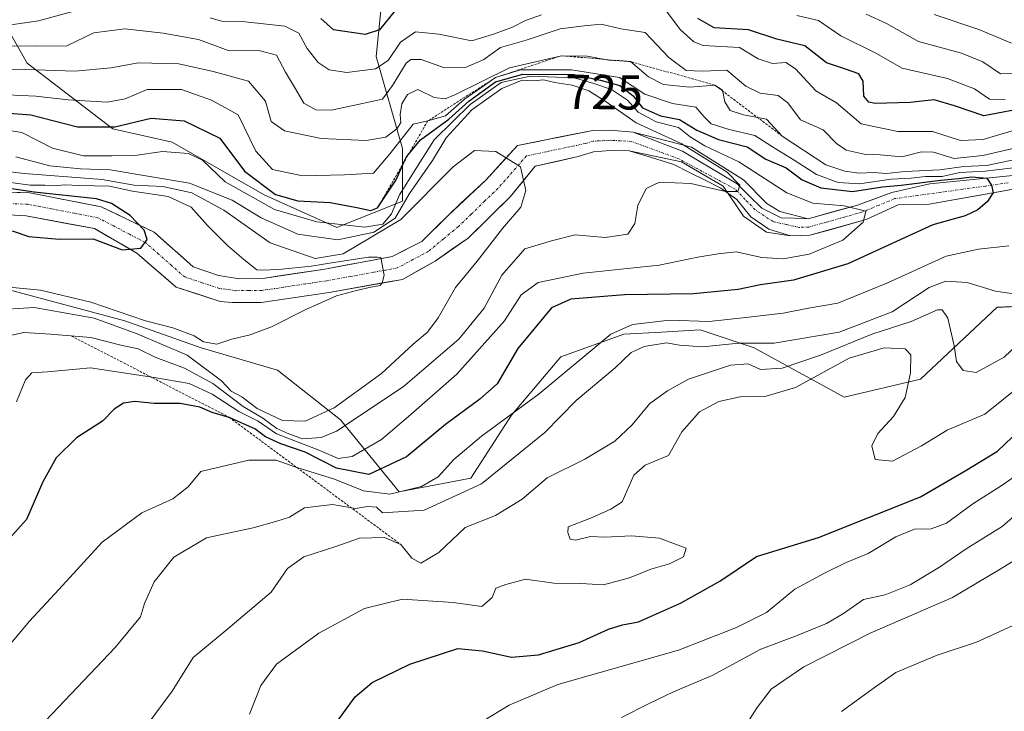
# Model space of a CAD drawing. Units: metres. Extents: x 655205 to 658670, y 4730176 to 4732566.
# Drawn here: x 656958 to 657159, y 4730702 to 4730844 of the extents above; entities that cross this region are included whole.
import ezdxf
from ezdxf.enums import TextEntityAlignment as Align

# ---------------------------------------------------------------- set-up
doc = ezdxf.new("R2010")
doc.units = ezdxf.units.M
doc.header["$MEASUREMENT"] = 0
doc.linetypes.add('TRAZO_Y_PUNTO', pattern=[1, 0.5, -0.25, 0, -0.25])
doc.linetypes.add('TRAZOS', pattern=[0.75, 0.5, -0.25])
for name, color, linetype, lineweight in [('Arbolado forestal CxS', 92, 'Continuous', 0), ('Corriente natural Cxs', 5, 'Continuous', 13), ('Corriente natural eje', 5, 'TRAZO_Y_PUNTO', 0), ('Corriente natural superficial', 5, 'Continuous', 13), ('Curva de nivel maestra', 36, 'Continuous', 30), ('Curva de nivel normal', 36, 'Continuous', 0), ('Escarpado lineal', 39, 'TRAZOS', 0), ('Matorral CxS', 135, 'Continuous', 0), ('Roquedo CxS', 135, 'Continuous', 0), ('Rótulo de curva de nivel directora', 19, 'Continuous', 0), ('Suelo desnudo CxS', 43, 'Continuous', 0)]:
    doc.layers.add(name, color=color, linetype=linetype, lineweight=lineweight)
doc.styles.add('Arial', font='txt', dxfattribs={"height": 0.2})

# ---------------------------------------------------------------- blocks, each defined once
blk = doc.blocks.new('*U153')
at = {"layer": 'Matorral CxS', "color": 135, "linetype": 'Continuous', "lineweight": 0}
blk.add_polyline3d([(657166.8685, 4730852.2065, 775.0384), (657154.7345, 4730862.9965, 785.3489), (657141.2537, 4730876.4845, 789.8525), (657122.3799, 4730888.6235, 799.0364), (657108.8991, 4730904.8083, 808.0197), (657091.3729, 4730902.1107, 799.0681), (657079.2395, 4730887.2747, 783.0962), (657071.1503, 4730875.1361, 772.1227), (657059.0169, 4730864.3465, 761.2156), (657042.8387, 4730857.6025, 756.7845), (657032.0535, 4730849.5109, 750.3986), (657030.7053, 4730836.0229, 742.0831), (657036.0971, 4730817.1401, 720.7884), (657036.0967, 4730806.3503, 710.4659), (657022.6155, 4730800.9555, 713.4157), (657007.7867, 4730807.6995, 720.4758), (656988.9127, 4730818.4895, 719.2343), (656976.7787, 4730821.1877, 721.7442), (656959.2537, 4730834.6745, 733.2084), (656953.8609, 4730844.1165, 743.1706)], dxfattribs=at)
blk = doc.blocks.new('*U155')
at = {"layer": 'Roquedo CxS', "color": 135, "linetype": 'Continuous', "lineweight": 0}
for points in [[(656953.8609, 4730844.1165, 743.1706), (656959.2537, 4730834.6745, 733.2084), (656976.7787, 4730821.1877, 721.7442), (656988.9127, 4730818.4895, 719.2343), (657007.7867, 4730807.6995, 720.4758), (657022.6155, 4730800.9555, 713.4157), (657036.0967, 4730806.3503, 710.4659), (657036.0971, 4730817.1401, 720.7884), (657030.7053, 4730836.0229, 742.0831), (657032.0535, 4730849.5109, 750.3986), (657042.8387, 4730857.6025, 756.7845), (657059.0169, 4730864.3465, 761.2156), (657071.1503, 4730875.1361, 772.1227), (657079.2395, 4730887.2747, 783.0962), (657091.3729, 4730902.1107, 799.0681), (657108.8991, 4730904.8083, 808.0197), (657122.3799, 4730888.6235, 799.0364), (657141.2537, 4730876.4845, 789.8525), (657154.7345, 4730862.9965, 785.3489), (657166.8685, 4730852.2065, 775.0384)], [(657164.4801, 4730811.9901, 726.3188), (657144.0701, 4730809.9001, 723.7114), (657136.2701, 4730808.1401, 722.156), (657129.2801, 4730805.5901, 721.0439), (657119.1201, 4730802.7701, 717.6797), (657113.3201, 4730804.2901, 716.9082), (657110.6601, 4730805.9101, 716.5961), (657105.9401, 4730810.7801, 715.975), (657095.2501, 4730817.4101, 714.4706), (657083.3001, 4730820.5201, 712.7849), (657078.5801, 4730820.8901, 712.2091), (657075.0301, 4730820.8701, 712.0408), (657059.6601, 4730817.7601, 710.224), (657053.1201, 4730810.6801, 708.8996), (657045.4101, 4730803.4701, 707.1763), (657040.0701, 4730798.1201, 706.5628), (657033.9501, 4730795.0301, 706.3329), (657020.1801, 4730792.4601, 704.25), (657007.4701, 4730790.5501, 703.397), (657002.7401, 4730790.4701, 702.8145), (656998.4101, 4730791.1701, 702.5463), (656993.2001, 4730792.9201, 701.465), (656985.2401, 4730800.0301, 700.6632), (656974.3701, 4730805.2001, 699.684), (656959.7601, 4730808.1001, 699.1939), (656951.8401, 4730808.3101, 698.3461)], [(656951.8701, 4730803.8001, 700.0246), (656959.0201, 4730803.3601, 699.6149), (656973.0101, 4730800.7701, 700.1549), (656981.6801, 4730795.7501, 700.6768), (656989.7701, 4730788.7801, 702.0059), (656998.7501, 4730785.8301, 703.3742), (657001.2301, 4730785.6001, 703.6083), (657007.1401, 4730785.6201, 704.2826), (657021.0501, 4730787.7001, 706.6617), (657036.0701, 4730790.3501, 707.5253), (657042.7501, 4730794.1001, 708.5586), (657049.5401, 4730798.8101, 709.9388), (657058.1401, 4730807.2601, 710.6157), (657063.2601, 4730813.5301, 711.4999), (657072.0901, 4730815.5101, 712.5215), (657075.1701, 4730816.4501, 712.7669), (657078.6001, 4730816.7801, 713.1817), (657082.5201, 4730816.7101, 713.7043), (657093.2101, 4730814.4001, 714.7181), (657101.7401, 4730809.4501, 715.7841), (657105.9201, 4730803.2901, 716.9601), (657110.6401, 4730800.0601, 718.468), (657115.5301, 4730799.2501, 719.496), (657119.5201, 4730799.3801, 720.3635), (657131.0101, 4730802.6501, 723.2291), (657137.5501, 4730805.6401, 723.415), (657143.9401, 4730805.7401, 725.2609), (657165.0401, 4730809.5501, 726.2419)], [(657177.1473, 4730785.5493, 744.0679), (657157.8151, 4730784.6285, 737.2657), (657142.1647, 4730769.8929, 742.9402), (657126.5157, 4730766.2091, 748.5783), (657108.1037, 4730776.3403, 738.6016), (657097.0577, 4730780.0241, 734.8979), (657089.1411, 4730779.5583, 734.9399), (657081.4075, 4730779.1035, 734.7816), (657068.5195, 4730774.4983, 731.2918), (657058.3931, 4730762.5257, 733.285), (657050.1079, 4730749.6321, 736.6183), (657035.3775, 4730746.8691, 733.7586), (657035.3775, 4730746.8691, 733.7586), (657023.4107, 4730761.6051, 716.9272), (657010.5231, 4730771.7361, 706.9707), (656994.8731, 4730776.3411, 708.9318), (656979.2241, 4730781.8671, 710.8361), (656955.2889, 4730788.3143, 710.2053)]]:
    blk.add_polyline3d(points, dxfattribs=at)
blk = doc.blocks.new('*U173')
at = {"layer": 'Curva de nivel normal', "color": 36, "linetype": 'Continuous', "lineweight": 0}
for points in [[(656942.28, 4730833.65, 735), (656958.94, 4730833.36, 735), (656968.97, 4730832.99, 735), (656976.41, 4730833.72, 735), (656981.96, 4730834.7, 735), (656990.26, 4730834.52, 735), (656997.35, 4730832.96, 735), (657004.54, 4730830.94, 735), (657008, 4730826.89, 735), (657009.17, 4730822.7, 735), (657011.92, 4730820.75, 735), (657019.45, 4730819.21, 735), (657028.66, 4730818.78, 735), (657032.69, 4730819.5, 735), (657034.98, 4730821.25, 735), (657035.72, 4730822.52, 735), (657035.58, 4730824.12, 735), (657035.98, 4730826.32, 735), (657037.08, 4730828.22, 735), (657039.25, 4730829.22, 735), (657042.59, 4730827.64, 735), (657044.8, 4730827.34, 735), (657046.81, 4730828.14, 735), (657057.98, 4730833.72, 735), (657068.62, 4730836.17, 735), (657073.89, 4730836.1, 735), (657078.33, 4730835.29, 735), (657082.78, 4730834.97, 735), (657086.44, 4730831.86, 735), (657089.54, 4730830.24, 735), (657094.89, 4730829.73, 735), (657100.04, 4730830.14, 735), (657101.64, 4730829.14, 735), (657102.08, 4730826.73, 735), (657103.15, 4730824.98, 735), (657105.91, 4730824.03, 735), (657110.64, 4730823.15, 735), (657113.82, 4730819.72, 735), (657122.8, 4730813.8, 735), (657126.63, 4730812.49, 735), (657129.58, 4730812.1, 735), (657132.66, 4730812.22, 735), (657135.09, 4730812.03, 735), (657138.98, 4730812.44, 735), (657146.14, 4730812.77, 735), (657151.04, 4730813.46, 735), (657155.7, 4730813.67, 735), (657163.5, 4730815.3, 735)], [(657164.93, 4730786.87, 735), (657157.52, 4730787.92, 735), (657151.74, 4730789.73, 735), (657147.35, 4730790, 735), (657143.96, 4730788.68, 735), (657136.36, 4730783.7, 735), (657125.48, 4730779.51, 735), (657112.21, 4730777.3, 735), (657104.98, 4730777.32, 735), (657097.51, 4730776.55, 735), (657092.8, 4730776.85, 735), (657090.13, 4730777.35, 735), (657085.58, 4730776.59, 735), (657082.91, 4730775.41, 735), (657079.6, 4730772.25, 735), (657071.65, 4730765.53, 735), (657065.23, 4730758.96, 735), (657052.28, 4730748.48, 735), (657040.53, 4730743.08, 735), (657031.96, 4730742.53, 735), (657030.74, 4730743.72, 735), (657028.92, 4730743.81, 735), (657026.45, 4730743.42, 735), (657021.77, 4730744.24, 735), (657016.04, 4730743.55, 735), (657012.92, 4730741.67, 735), (657010.33, 4730740.84, 735), (657005.52, 4730739.46, 735), (656995.92, 4730737.4, 735), (656989.25, 4730733.48, 735), (656985.26, 4730728.4, 735), (656983.25, 4730723.94, 735), (656982.44, 4730721.21, 735), (656977.22, 4730714.94, 735), (656957.85, 4730694.53, 735)]]:
    blk.add_polyline3d(points, dxfattribs=at)
blk = doc.blocks.new('*U182')
at = {"layer": 'Curva de nivel normal', "color": 36, "linetype": 'Continuous', "lineweight": 0}
for points in [[(657144.92, 4730844.58, 765), (657154.07, 4730841.55, 765), (657160.81, 4730838.71, 765)], [(657164.23, 4730734.57, 765), (657158.49, 4730730.98, 765), (657148.71, 4730725.2, 765), (657131.86, 4730717.92, 765), (657118.24, 4730711, 765), (657111.6, 4730706.43, 765), (657108.7, 4730702.68, 765), (657104.38, 4730695.87, 765)]]:
    blk.add_polyline3d(points, dxfattribs=at)
blk = doc.blocks.new('*U187')
at = {"layer": 'Curva de nivel normal', "color": 36, "linetype": 'Continuous', "lineweight": 0}
for points in [[(657080.92, 4730700.64, 760), (657086.6, 4730703.49, 760), (657091.58, 4730705.9, 760), (657099.47, 4730709.22, 760), (657109.49, 4730714.59, 760), (657116.92, 4730717.38, 760), (657122.89, 4730719.88, 760), (657126.36, 4730721.92, 760), (657130.47, 4730724.79, 760), (657134.94, 4730725.76, 760), (657140.04, 4730727.79, 760), (657146.04, 4730731.42, 760), (657151.48, 4730735.17, 760), (657158.9, 4730739.73, 760), (657166.57, 4730746.4, 760)], [(657161.23, 4730832.61, 760), (657158.53, 4730832.47, 760), (657154.94, 4730834.9, 760), (657150.58, 4730836.68, 760), (657141.74, 4730839.11, 760), (657135.2, 4730842.8, 760), (657131.04, 4730844.66, 760)]]:
    blk.add_polyline3d(points, dxfattribs=at)
blk = doc.blocks.new('*U192')
at = {"layer": 'Curva de nivel normal', "color": 36, "linetype": 'Continuous', "lineweight": 0}
for points in [[(656950.46, 4730709.32, 730), (656959.7, 4730720.36, 730), (656965.73, 4730726.84, 730), (656974.58, 4730736.54, 730), (656982.74, 4730742.56, 730), (656989.04, 4730745.4, 730), (656992.18, 4730747.86, 730), (656994.78, 4730751, 730), (656997.92, 4730751.76, 730), (657004.59, 4730753.31, 730), (657010.25, 4730753.34, 730), (657014.26, 4730751.91, 730), (657022.15, 4730749.45, 730), (657028.08, 4730747.02, 730), (657033.46, 4730746.34, 730), (657039.97, 4730747.9, 730), (657043.36, 4730749.9, 730), (657046.57, 4730753.49, 730), (657052.26, 4730758.23, 730), (657064.09, 4730766.89, 730), (657078.72, 4730779.16, 730), (657083.19, 4730781.14, 730), (657090.76, 4730781.97, 730), (657098.9, 4730781.74, 730), (657106.38, 4730782.58, 730), (657114, 4730783.41, 730), (657119.21, 4730784.46, 730), (657125.24, 4730785.48, 730), (657135.25, 4730789.6, 730), (657147.41, 4730795.14, 730), (657154, 4730796.56, 730), (657160.25, 4730797.24, 730)], [(657161.76, 4730813.26, 730), (657155.38, 4730812.49, 730), (657150.24, 4730812.27, 730), (657146.56, 4730811.45, 730), (657143.17, 4730811.4, 730), (657140.24, 4730811.1, 730), (657136.15, 4730810.91, 730), (657129.68, 4730809.96, 730), (657125.31, 4730810.23, 730), (657120.88, 4730811.81, 730), (657116.31, 4730814.79, 730), (657111.83, 4730817.49, 730), (657108.26, 4730819.85, 730), (657102.95, 4730821.08, 730), (657099.3, 4730822.25, 730), (657097.76, 4730823.7, 730), (657096.14, 4730825.63, 730), (657091.37, 4730826.36, 730), (657085.73, 4730828.28, 730), (657080.5, 4730831.72, 730), (657070.71, 4730833.28, 730), (657060.24, 4730833.26, 730), (657055.14, 4730831.7, 730), (657052.12, 4730829.56, 730), (657048.8, 4730827.29, 730), (657044.92, 4730823.86, 730), (657041.25, 4730822.8, 730), (657038.25, 4730822.13, 730), (657033.56, 4730816.14, 730), (657030.16, 4730812.14, 730), (657024.23, 4730811.8, 730), (657015.59, 4730811.54, 730), (657009.45, 4730812.83, 730), (657006.04, 4730816.65, 730), (657002.46, 4730824.03, 730), (656996.97, 4730827.08, 730), (656990.83, 4730829.26, 730), (656983.82, 4730829.28, 730), (656979.31, 4730827.34, 730), (656975.6, 4730826.67, 730), (656967.6, 4730827.14, 730), (656960.98, 4730827.88, 730), (656955.11, 4730828.14, 730)]]:
    blk.add_polyline3d(points, dxfattribs=at)
blk = doc.blocks.new('*U193')
at = {"layer": 'Curva de nivel normal', "color": 36, "linetype": 'Continuous', "lineweight": 0}
blk.add_polyline3d([(656940.26, 4730814.25, 710), (656958.6, 4730812.06, 710), (656974.57, 4730810.81, 710), (656981.17, 4730809.62, 710), (656987.01, 4730809.36, 710), (656992.93, 4730808.08, 710), (656999.5, 4730804.5, 710), (657009, 4730797.81, 710), (657018.19, 4730794.62, 710), (657023.91, 4730795.59, 710), (657035.72, 4730802.63, 710), (657046.49, 4730813.38, 710), (657050.8, 4730816.76, 710), (657055.23, 4730816.56, 710), (657060.23, 4730813.39, 710), (657061.33, 4730808.54, 710), (657060.33, 4730805.16, 710), (657056.59, 4730800.78, 710), (657051.36, 4730794.1, 710), (657046.96, 4730788.7, 710), (657043.38, 4730782.5, 710), (657041.19, 4730779.54, 710), (657038.28, 4730777.07, 710), (657031.78, 4730771.11, 710), (657022.12, 4730764.03, 710), (657016.19, 4730761.29, 710), (657011.49, 4730761.46, 710), (657006.31, 4730763.9, 710), (657003.16, 4730766.28, 710), (657001.03, 4730767.46, 710), (656999.02, 4730769.56, 710), (656991.99, 4730774.84, 710), (656981.73, 4730779.18, 710), (656972.92, 4730782.43, 710), (656960.66, 4730784.59, 710), (656951.95, 4730784.05, 710)], dxfattribs=at)
blk = doc.blocks.new('*U201')
at = {"layer": 'Curva de nivel normal', "color": 36, "linetype": 'Continuous', "lineweight": 0}
for points in [[(657049.04, 4730697.76, 755), (657057.91, 4730703.16, 755), (657067.91, 4730707.34, 755), (657092.57, 4730714.38, 755), (657104.5, 4730719.05, 755), (657110.63, 4730722.13, 755), (657116.44, 4730726.93, 755), (657122.47, 4730730.15, 755), (657126.93, 4730732.37, 755), (657131.45, 4730734.2, 755), (657137.07, 4730737.64, 755), (657140.95, 4730739.18, 755), (657144.35, 4730739.29, 755), (657147.51, 4730740.45, 755), (657152.9, 4730744.39, 755), (657158.7, 4730748.06, 755), (657166.45, 4730753.48, 755)], [(657159.47, 4730827.2, 755), (657156.29, 4730827.28, 755), (657153.24, 4730829.37, 755), (657147.7, 4730831.47, 755), (657138.43, 4730833.6, 755), (657133.01, 4730836.67, 755), (657125.86, 4730840.24, 755), (657121.28, 4730843.38, 755), (657116.84, 4730844.44, 755)]]:
    blk.add_polyline3d(points, dxfattribs=at)
blk = doc.blocks.new('*U203')
at = {"layer": 'Curva de nivel normal', "color": 36, "linetype": 'Continuous', "lineweight": 0}
blk.add_polyline3d([(656956.93, 4730815.45, 715), (656963.88, 4730813.59, 715), (656970.13, 4730813, 715), (656976.24, 4730812.77, 715), (656992.46, 4730810.08, 715), (657001.2, 4730806.6, 715), (657007.12, 4730802.99, 715), (657014.63, 4730799.59, 715), (657022.86, 4730798.48, 715), (657030.25, 4730800.04, 715), (657034.57, 4730802.91, 715), (657037.54, 4730807.97, 715), (657042.21, 4730814.68, 715), (657045.02, 4730819.35, 715), (657050.26, 4730825.1, 715), (657056.45, 4730829.48, 715), (657060.58, 4730831.17, 715), (657062.92, 4730831.03, 715), (657064.94, 4730831.22, 715), (657067.25, 4730830.65, 715), (657070.83, 4730830.15, 715), (657074.27, 4730828.95, 715), (657077.59, 4730826.87, 715), (657083.96, 4730822.45, 715), (657093.17, 4730818.21, 715), (657102.54, 4730812.31, 715), (657105.13, 4730809.68, 715), (657104.76, 4730808.38, 715), (657102.2, 4730808.37, 715), (657095.14, 4730809.99, 715), (657088.72, 4730810.24, 715), (657086, 4730808.95, 715), (657084.24, 4730805.46, 715), (657083.63, 4730801.79, 715), (657082.22, 4730799.63, 715), (657077.6, 4730798.92, 715), (657071.42, 4730799.45, 715), (657066.58, 4730798.23, 715), (657061.12, 4730796.62, 715), (657056.42, 4730791.25, 715), (657052.8, 4730784.45, 715), (657047.59, 4730778.09, 715), (657036.25, 4730768.36, 715), (657022.56, 4730759.27, 715), (657019.42, 4730758, 715), (657015.59, 4730757.7, 715), (657012.83, 4730758.73, 715), (657010.34, 4730759.82, 715), (657007.5, 4730761.96, 715), (657003.43, 4730764.29, 715), (656997.23, 4730769.06, 715), (656991.43, 4730772.15, 715), (656985.55, 4730774.34, 715), (656981.94, 4730776.12, 715), (656978.43, 4730776.85, 715), (656972.26, 4730778.42, 715), (656964, 4730779.12, 715), (656958.54, 4730779.45, 715), (656951.66, 4730778, 715)], dxfattribs=at)
blk = doc.blocks.new('*U204')
at = {"layer": 'Curva de nivel normal', "color": 36, "linetype": 'Continuous', "lineweight": 0}
for points in [[(656951.68, 4730841.88, 745), (656961.57, 4730843.29, 745), (656973.82, 4730846.67, 745)], [(656996.73, 4730843.94, 745), (656999.04, 4730843.25, 745), (657003.89, 4730843.1, 745), (657012.02, 4730842.22, 745), (657014.85, 4730840.81, 745), (657016.57, 4730837.62, 745), (657018.84, 4730834.81, 745), (657021.08, 4730833.25, 745), (657024.67, 4730832.7, 745), (657030.53, 4730833.46, 745), (657033.16, 4730835.17, 745), (657035.7, 4730838.97, 745), (657038.76, 4730841.04, 745), (657043.52, 4730840.61, 745), (657050.25, 4730839.25, 745), (657054.92, 4730840.62, 745), (657058.58, 4730842.03, 745), (657061.24, 4730843.38, 745), (657064.58, 4730844.52, 745)], [(657089.97, 4730845.54, 745), (657092.91, 4730841.56, 745), (657095.71, 4730838.99, 745), (657097.68, 4730838.26, 745), (657105.06, 4730837.87, 745), (657108.94, 4730835.51, 745), (657111.88, 4730834.6, 745), (657114.57, 4730834.8, 745), (657116.57, 4730833.47, 745), (657120.74, 4730829.01, 745), (657124.98, 4730826.49, 745), (657129.97, 4730822.25, 745), (657137.49, 4730820.65, 745), (657144.59, 4730820.62, 745), (657150.37, 4730818.79, 745), (657154.97, 4730819, 745), (657163, 4730821.4, 745)], [(657162.97, 4730768.86, 745), (657155.32, 4730762.75, 745), (657147.63, 4730759.45, 745), (657142.38, 4730756.26, 745), (657136.42, 4730753.14, 745), (657132.89, 4730753.46, 745), (657132.19, 4730756.26, 745), (657133.42, 4730758.81, 745), (657136.62, 4730762.28, 745), (657139.02, 4730766.17, 745), (657140.08, 4730771.18, 745), (657140.18, 4730774.92, 745), (657138.98, 4730776.16, 745), (657134.7, 4730776.33, 745), (657127.58, 4730774.22, 745), (657116.58, 4730768.24, 745), (657110.58, 4730766.46, 745), (657105.23, 4730766.31, 745), (657100.84, 4730765.34, 745), (657096.88, 4730763.24, 745), (657093.28, 4730759.16, 745), (657090.58, 4730754.27, 745), (657085.8, 4730752.33, 745), (657083.44, 4730750.25, 745), (657081.08, 4730744.76, 745), (657078.74, 4730743.27, 745), (657074.59, 4730741.44, 745), (657070, 4730739.65, 745), (657069.92, 4730738.5, 745), (657070.41, 4730737.17, 745), (657071.48, 4730736.94, 745), (657074.56, 4730737.66, 745), (657077.52, 4730737.58, 745), (657083, 4730737.82, 745), (657088.68, 4730737.37, 745), (657094.18, 4730735.28, 745), (657093.63, 4730733.55, 745), (657090.75, 4730732.09, 745), (657086.91, 4730731, 745), (657082.58, 4730729.2, 745), (657077.24, 4730727.82, 745), (657072.61, 4730728.09, 745), (657067.05, 4730728.12, 745), (657061.28, 4730728.95, 745), (657057.25, 4730727.87, 745), (657055.21, 4730727.11, 745), (657054.43, 4730725.17, 745), (657052.34, 4730723.32, 745), (657046.43, 4730724.15, 745), (657036.06, 4730724.84, 745), (657028.29, 4730722.92, 745), (657018.93, 4730717.91, 745), (657010.27, 4730711.55, 745), (657007.1, 4730707.16, 745), (657004.73, 4730701.28, 745)]]:
    blk.add_polyline3d(points, dxfattribs=at)
blk = doc.blocks.new('*U206')
at = {"layer": 'Curva de nivel normal', "color": 36, "linetype": 'Continuous', "lineweight": 0}
blk.add_polyline3d([(657163.29, 4730720.49, 770), (657153.6, 4730716.02, 770), (657145.56, 4730713.39, 770), (657140.89, 4730711.42, 770), (657137.08, 4730709.83, 770), (657132.96, 4730706.92, 770), (657126.01, 4730701.86, 770)], dxfattribs=at)
blk = doc.blocks.new('*U214')
at = {"layer": 'Curva de nivel normal', "color": 36, "linetype": 'Continuous', "lineweight": 0}
blk.add_polyline3d([(656948.44, 4730822.01, 720), (656958.15, 4730820.46, 720), (656964.45, 4730817.23, 720), (656970.76, 4730815.69, 720), (656976.58, 4730815.69, 720), (656981.26, 4730815.7, 720), (656986.92, 4730816.54, 720), (656992.25, 4730816.16, 720), (656995.14, 4730814.76, 720), (656999.78, 4730810.37, 720), (657009.9, 4730804.67, 720), (657018.52, 4730802.12, 720), (657028.38, 4730801.08, 720), (657032.03, 4730801.67, 720), (657033.82, 4730803.79, 720), (657035.44, 4730807.68, 720), (657038.83, 4730812.99, 720), (657042.55, 4730818.91, 720), (657046.49, 4730822.77, 720), (657049.93, 4730826.21, 720), (657056.29, 4730830.66, 720), (657062.26, 4730831.98, 720), (657071.24, 4730831.65, 720), (657075.26, 4730830.51, 720), (657078.91, 4730829.28, 720), (657082.19, 4730827.07, 720), (657084.37, 4730824.58, 720), (657088.06, 4730822.61, 720), (657092.6, 4730821.48, 720), (657095.02, 4730819.57, 720), (657098, 4730817.69, 720), (657104.96, 4730814.41, 720), (657114.75, 4730808.1, 720), (657120.08, 4730805.96, 720), (657126.53, 4730805.41, 720), (657130.95, 4730804.32, 720), (657130.42, 4730802.05, 720), (657126.24, 4730798.42, 720), (657119.39, 4730795.54, 720), (657114.03, 4730794.53, 720), (657109.64, 4730794.85, 720), (657104.44, 4730796, 720), (657100.75, 4730795.61, 720), (657096.58, 4730794.9, 720), (657088.62, 4730793.24, 720), (657073.1, 4730791.65, 720), (657063.84, 4730789.75, 720), (657060.4, 4730787.19, 720), (657056.99, 4730781.89, 720), (657047.22, 4730770.96, 720), (657037.81, 4730762.65, 720), (657031.81, 4730757.57, 720), (657025.81, 4730754.1, 720), (657022.92, 4730753.64, 720), (657019.18, 4730755.3, 720), (657010.29, 4730758.74, 720), (657006.56, 4730761.32, 720), (657002.57, 4730763.29, 720), (656997.08, 4730766.84, 720), (656992.41, 4730769.01, 720), (656985.22, 4730770.29, 720), (656972.17, 4730772.27, 720), (656963.39, 4730771.39, 720), (656960.16, 4730771.2, 720), (656958.87, 4730769.77, 720), (656957.08, 4730765.3, 720)], dxfattribs=at)
blk = doc.blocks.new('*U221')
at = {"layer": 'Curva de nivel normal', "color": 36, "linetype": 'Continuous', "lineweight": 0}
blk.add_polyline3d([(656952.75, 4730810.6, 705), (656959.82, 4730809.66, 705), (656962.88, 4730809.67, 705), (656964.82, 4730809.5, 705), (656966.9, 4730809.75, 705), (656969.93, 4730809.57, 705), (656976.06, 4730809.44, 705), (656980.82, 4730808.4, 705), (656988.13, 4730807.32, 705), (656992.81, 4730805.14, 705), (656996.18, 4730801.38, 705), (657000.28, 4730797.32, 705), (657003.58, 4730794.45, 705), (657006.28, 4730792.29, 705), (657007.1839, 4730792.2364, 705), (657010.7935, 4730792.3808, 0), (657017.3816, 4730793.0951, 0), (657022.4617, 4730793.8889, 0), (657029.1292, 4730794.9208, 0), (657030.9548, 4730794.9208, 0), (657031.6692, 4730794.8414, 0), (657032.3042, 4730791.1901, 0), (657031.9073, 4730789.682, 0), (657031.5104, 4730789.1264, 0), (657029.6054, 4730788.7295, 0), (657026.6685, 4730788.0945, 0), (657022.6053, 4730786.9621, 705), (657016.28, 4730784.16, 705), (657009.25, 4730780.61, 705), (657004.92, 4730778.98, 705), (657001.12, 4730778.11, 705), (656998.07, 4730777.08, 705), (656995.32, 4730777.54, 705), (656993.4, 4730778.81, 705), (656989.09, 4730780.42, 705), (656983.44, 4730781.89, 705), (656972.29, 4730785.67, 705), (656961.98, 4730788.15, 705), (656955.58, 4730788.76, 705)], dxfattribs=at)
blk = doc.blocks.new('*U230')
at = {"layer": 'Curva de nivel maestra', "color": 36, "linetype": 'Continuous', "lineweight": 30}
for points in [[(657022.38, 4730699.33, 750), (657026.41, 4730704.84, 750), (657029.88, 4730707.76, 750), (657037.59, 4730711.52, 750), (657047.4, 4730714.78, 750), (657052.5, 4730714.28, 750), (657058.39, 4730712.96, 750), (657063.91, 4730713.42, 750), (657072.24, 4730715.95, 750), (657078.3, 4730718.72, 750), (657081.12, 4730719.61, 750), (657084.41, 4730720.23, 750), (657093.04, 4730724.04, 750), (657101.03, 4730728.57, 750), (657108.58, 4730733.61, 750), (657121.24, 4730737.51, 750), (657142.14, 4730745.81, 750), (657151.32, 4730751.17, 750), (657157.95, 4730755.19, 750), (657160.89, 4730758.04, 750)], [(657164.45, 4730825.62, 750), (657155.09, 4730823.88, 750), (657149.12, 4730825.92, 750), (657144.93, 4730827.14, 750), (657140.01, 4730826.58, 750), (657132.88, 4730826.36, 750), (657131.54, 4730826.63, 750), (657130.58, 4730827.89, 750), (657130.44, 4730830.95, 750), (657129.51, 4730832.44, 750), (657126.78, 4730833.41, 750), (657122.92, 4730834.73, 750), (657118.5, 4730838.16, 750), (657112.72, 4730839.53, 750), (657106.92, 4730841.47, 750), (657099.89, 4730841.85, 750), (657096.57, 4730843.78, 750)], [(657034.59, 4730845.46, 750), (657031.39, 4730841.47, 750), (657028.42, 4730840.49, 750), (657021.99, 4730841.48, 750), (657019.33, 4730843.76, 750)]]:
    blk.add_polyline3d(points, dxfattribs=at)
blk = doc.blocks.new('*U233')
at = {"layer": 'Curva de nivel maestra', "color": 36, "linetype": 'Continuous', "lineweight": 30}
blk.add_polyline3d([(656953.8, 4730824.57, 725), (656959.97, 4730824.06, 725), (656969.56, 4730821.61, 725), (656977.17, 4730821.62, 725), (656984.59, 4730823.38, 725), (656991.36, 4730822.82, 725), (656998.69, 4730819.28, 725), (657003.7, 4730812.54, 725), (657010.06, 4730807.77, 725), (657014.63, 4730806.44, 725), (657021.28, 4730806.11, 725), (657026.72, 4730805.08, 725), (657029.6, 4730804.46, 725), (657030.98, 4730805.01, 725), (657034.78, 4730810.77, 725), (657036.4511, 4730814.4873, 725), (657036.83, 4730815.33, 725), (657037.1932, 4730815.7727, 725), (657039.8, 4730818.95, 725), (657045.6, 4730823.18, 725), (657049.64, 4730826.87, 725), (657055.12, 4730830.84, 725), (657060.71, 4730832.41, 725), (657071.17, 4730832.3, 725), (657076.63, 4730831.17, 725), (657080.61, 4730830.06, 725), (657083.29, 4730827.98, 725), (657085.26, 4730825.48, 725), (657088.89, 4730823.84, 725), (657092.8, 4730823.13, 725), (657096.37, 4730820.94, 725), (657100.79, 4730819.01, 725), (657106.63, 4730817.52, 725), (657110.45, 4730815, 725), (657114.63, 4730813.17, 725), (657117.95, 4730810.77, 725), (657121.75, 4730809.13, 725), (657128.26, 4730808.38, 725), (657134.38, 4730809.34, 725), (657138.2209, 4730809.6624, 725), (657146.285, 4730810.685, 0), (657149.925, 4730811.015, 0), (657152.6503, 4730811.3519, 0), (657155.7409, 4730811.0952, 0), (657156.6876, 4730809.6455, 0), (657157.0575, 4730808.1087, 0), (657156.69, 4730807.62, 0), (657155.8913, 4730806.3208, 0), (657153.8805, 4730804.6275, 0), (657151.3164, 4730803.3387, 725), (657144.71, 4730801.51, 725), (657127.26, 4730793.54, 725), (657116.16, 4730790.2, 725), (657109.41, 4730789.24, 725), (657104.81, 4730788.3, 725), (657095.7, 4730787.42, 725), (657081.51, 4730787.16, 725), (657070.56, 4730786.31, 725), (657066.58, 4730784.54, 725), (657059.7, 4730776.18, 725), (657055.45, 4730768.99, 725), (657051.92, 4730765.83, 725), (657044.92, 4730760.6, 725), (657036.92, 4730754.03, 725), (657029.22, 4730750.4, 725), (657022.59, 4730751.66, 725), (657016.14, 4730754.96, 725), (657011.18, 4730756.7, 725), (657008.04, 4730758.12, 725), (657005.86, 4730759.74, 725), (657000.62, 4730762.09, 725), (656997.1, 4730763.12, 725), (656994.59, 4730764.17, 725), (656990.59, 4730764.95, 725), (656985.26, 4730764.95, 725), (656981.29, 4730765.32, 725), (656978.94, 4730765.02, 725), (656977.03, 4730763.76, 725), (656974.65, 4730761.31, 725), (656969.36, 4730757.89, 725), (656965.16, 4730753.79, 725), (656962.45, 4730748.86, 725), (656959.08, 4730741.14, 725), (656946.75, 4730727.53, 725)], dxfattribs=at)
blk = doc.blocks.new('*U234')
at = {"layer": 'Curva de nivel maestra', "color": 36, "linetype": 'Continuous', "lineweight": 30}
blk.add_polyline3d([(656956.18, 4730800.3, 700), (656959.58, 4730799.14, 700), (656965.81, 4730798.6, 700), (656972.78, 4730798.64, 700), (656978.71, 4730796.42, 700), (656982.48, 4730796.74, 700), (656983.81, 4730798.54, 700), (656983.21, 4730800.42, 700), (656980.32, 4730803.47, 700), (656976.5, 4730805.9, 700), (656973.4, 4730806.86, 700), (656960.67, 4730808.19, 700), (656953.74, 4730809.24, 700)], dxfattribs=at)

msp = doc.modelspace()

# ---------------------------------------------------------------- linework, layer by layer
at = {"layer": 'Arbolado forestal CxS', "color": 92, "linetype": 'Continuous', "lineweight": 0}
for points in [[(657177.15, 4730785.55, 744.07), (657157.82, 4730784.63, 737.27), (657142.16, 4730769.89, 742.94), (657126.52, 4730766.21, 748.58), (657108.1, 4730776.34, 738.6), (657097.06, 4730780.02, 734.9), (657089.14, 4730779.56, 734.94), (657081.41, 4730779.1, 734.78), (657068.52, 4730774.5, 731.29), (657058.39, 4730762.53, 733.28), (657050.11, 4730749.63, 736.62), (657035.38, 4730746.87, 733.76), (657023.41, 4730761.61, 716.93), (657010.52, 4730771.74, 706.97), (656994.87, 4730776.34, 708.93), (656979.22, 4730781.87, 710.84), (656955.29, 4730788.31, 710.21), (656938.72, 4730788.31, 707.36), (656923.99, 4730786.47, 704.23), (656907.42, 4730765.29, 705.89), (656887.17, 4730756.08, 696.46), (656883.64, 4730753.53, 695.89)], [(656955.29, 4730788.31, 710.21), (656979.22, 4730781.87, 710.84), (656994.87, 4730776.34, 708.93), (657010.52, 4730771.74, 706.97), (657023.41, 4730761.61, 716.93), (657035.38, 4730746.87, 733.76), (657050.11, 4730749.63, 736.62), (657058.39, 4730762.53, 733.28), (657068.52, 4730774.5, 731.29), (657081.41, 4730779.1, 734.78), (657089.14, 4730779.56, 734.94), (657097.06, 4730780.02, 734.9), (657108.1, 4730776.34, 738.6), (657126.52, 4730766.21, 748.58), (657142.16, 4730769.89, 742.94), (657157.82, 4730784.63, 737.27), (657177.15, 4730785.55, 744.07)]]:
    msp.add_polyline3d(points, dxfattribs=at)
at = {"layer": 'Corriente natural Cxs', "color": 5, "linetype": 'Continuous', "lineweight": 13}
for points in [[(656955.8, 4730808.21, 700.18), (656959.76, 4730808.1, 700.48), (656964.63, 4730807.13, 700.42), (656969.5, 4730806.17, 700.08), (656974.37, 4730805.2, 699.77), (656977.99, 4730803.48, 699.58), (656981.62, 4730801.75, 700.08), (656985.24, 4730800.03, 700.46), (656987.89, 4730797.66, 700.53), (656990.55, 4730795.29, 700.91), (656993.2, 4730792.92, 701.16), (656995.81, 4730792.05, 701.51), (656998.41, 4730791.17, 701.92), (657002.74, 4730790.47, 702.76), (657007.47, 4730790.55, 704.11), (657011.71, 4730791.19, 705.47), (657015.94, 4730791.82, 706.94), (657020.18, 4730792.46, 706.78), (657024.77, 4730793.32, 704.94), (657029.36, 4730794.17, 705.61), (657033.95, 4730795.03, 706.29), (657037.01, 4730796.58, 706.59), (657040.07, 4730798.12, 706.63), (657042.74, 4730800.8, 707.01), (657045.41, 4730803.47, 707.02), (657047.98, 4730805.87, 707.41), (657050.55, 4730808.28, 707.76), (657053.12, 4730810.68, 708.41), (657056.39, 4730814.22, 709.61), (657059.66, 4730817.76, 710.39), (657063.5, 4730818.54, 710.79), (657067.35, 4730819.32, 711.21), (657071.19, 4730820.09, 711.71), (657075.03, 4730820.87, 712.12), (657078.58, 4730820.89, 712.62), (657083.3, 4730820.52, 713.75), (657086.67, 4730819.22, 713.39), (657090.04, 4730817.91, 713.38), (657093.41, 4730816.61, 715.09), (657097.15, 4730814.38, 714.7), (657100.89, 4730812.16, 714.98), (657104.63, 4730809.94, 716.01), (657107.14, 4730807.43, 715.53), (657109.65, 4730804.91, 716.04), (657113.62, 4730802.95, 716.46), (657116.37, 4730802.86, 717.06), (657119.12, 4730802.77, 717.83), (657122.51, 4730803.71, 718.93), (657125.89, 4730804.65, 720.28), (657129.28, 4730805.59, 721.38), (657132.78, 4730806.87, 722.29), (657136.27, 4730808.14, 722.16), (657140.17, 4730809.02, 723.93), (657144.07, 4730809.9, 726.72), (657148.15, 4730810.32, 727.84), (657152.23, 4730810.74, 728.41), (657156.32, 4730811.15, 730.13), (657160.4, 4730811.57, 727.1)], [(657160.82, 4730808.79, 725.33), (657156.6, 4730808.03, 725.18), (657152.38, 4730807.26, 724.36), (657148.16, 4730806.5, 723.76), (657143.94, 4730805.74, 723.22), (657140.75, 4730805.69, 722.61), (657137.55, 4730805.64, 722.09), (657134.28, 4730804.15, 721.04), (657131.01, 4730802.65, 719.91), (657127.18, 4730801.56, 719.3), (657123.35, 4730800.47, 718.48), (657119.52, 4730799.38, 717.47), (657115.53, 4730799.25, 716.76), (657111.08, 4730800.63, 716.38), (657107.38, 4730803.17, 715.89), (657104.52, 4730806.71, 715.59), (657101.24, 4730809.04, 714.71), (657098.05, 4730810.66, 714.66), (657094.85, 4730812.28, 713.92), (657091.66, 4730813.91, 713.72), (657087.09, 4730815.31, 713.19), (657082.52, 4730816.71, 712.43), (657078.6, 4730816.78, 712.13), (657075.17, 4730816.45, 711.9), (657072.09, 4730815.51, 711.61), (657067.68, 4730814.52, 710.98), (657063.26, 4730813.53, 710.2), (657060.7, 4730810.4, 709.87), (657058.14, 4730807.26, 709.39), (657055.27, 4730804.44, 708.57), (657052.41, 4730801.63, 708.24), (657049.54, 4730798.81, 707.78), (657046.15, 4730796.46, 706.85), (657042.75, 4730794.1, 706.56), (657039.41, 4730792.23, 706.52), (657036.07, 4730790.35, 706.6), (657032.32, 4730789.69, 705.86), (657028.56, 4730789.03, 705.08), (657024.81, 4730788.36, 704.6), (657021.05, 4730787.7, 704.39), (657016.41, 4730787.01, 704.17), (657011.78, 4730786.31, 703.6), (657007.14, 4730785.62, 702.86), (657004.19, 4730785.61, 702.71), (657001.23, 4730785.6, 702.65), (656998.75, 4730785.83, 702.39), (656994.26, 4730787.31, 701.51), (656989.77, 4730788.78, 700.78), (656987.07, 4730791.1, 700.69), (656984.38, 4730793.43, 700.44), (656981.68, 4730795.75, 700.11), (656978.79, 4730797.42, 699.83), (656975.9, 4730799.1, 699.63), (656973.01, 4730800.77, 699.58), (656968.35, 4730801.63, 699.25), (656963.68, 4730802.5, 698.88), (656959.02, 4730803.36, 698.5), (656955.45, 4730803.58, 698.24)]]:
    msp.add_polyline3d(points, dxfattribs=at)
at = {"layer": 'Corriente natural eje', "color": 5, "linetype": 'TRAZO_Y_PUNTO', "lineweight": 0}
msp.add_polyline3d([(657160.12, 4730810.12, 726.34), (657155.48, 4730809.48, 726.79), (657150.84, 4730808.83, 724.65), (657146.19, 4730808.18, 723.07), (657141.55, 4730807.54, 722.6), (657136.91, 4730806.89, 722.06), (657133.53, 4730805.51, 721.5), (657130.15, 4730804.12, 719.96), (657126.54, 4730803.11, 719), (657122.93, 4730802.09, 718.58), (657119.32, 4730801.08, 717.66), (657117.33, 4730801.01, 717.15), (657114.66, 4730801.6, 716.69), (657111.98, 4730802.18, 716.19), (657108.29, 4730804.6, 715.83), (657106.24, 4730806.73, 715.41), (657104.19, 4730808.86, 715.15), (657100.37, 4730810.91, 714.83), (657096.54, 4730812.97, 713.48), (657092.72, 4730815.02, 714.08), (657089.45, 4730816.22, 713.39), (657086.18, 4730817.42, 712.59), (657082.91, 4730818.62, 712.13), (657078.59, 4730818.84, 711.89), (657075.1, 4730818.66, 711.64), (657073.56, 4730818.19, 711.56), (657069.53, 4730817.34, 711.25), (657065.49, 4730816.5, 710.78), (657061.46, 4730815.65, 710.22), (657058.55, 4730812.31, 709.61), (657055.63, 4730808.97, 708.78), (657052.91, 4730806.36, 708.02), (657050.2, 4730803.75, 707.38), (657047.48, 4730801.14, 706.97), (657044.45, 4730798.63, 706.58), (657041.41, 4730796.11, 706.42), (657038.21, 4730794.4, 706.22), (657035.01, 4730792.69, 705.98), (657030.21, 4730791.82, 705.23), (657025.42, 4730790.95, 704.57), (657020.62, 4730790.08, 705.09), (657016.18, 4730789.42, 704.65), (657011.75, 4730788.75, 703.56), (657007.31, 4730788.09, 702.81), (657004.65, 4730788.07, 702.63), (657001.99, 4730788.04, 702.53), (656998.58, 4730788.5, 702.04), (656995.04, 4730789.68, 701.41), (656991.49, 4730790.85, 700.82), (656988.81, 4730793.2, 700.67), (656986.14, 4730795.54, 700.34), (656983.46, 4730797.89, 699.96), (656980.2, 4730799.59, 699.72), (656976.95, 4730801.29, 699.48), (656973.69, 4730802.99, 699.23), (656968.92, 4730803.9, 699.03), (656964.16, 4730804.82, 699.26), (656959.39, 4730805.73, 699.44), (656955.63, 4730805.9, 699.2)], dxfattribs=at)
at = {"layer": 'Corriente natural superficial', "color": 5, "linetype": 'Continuous', "lineweight": 13}
for points in [[(656955.8, 4730808.21, 700.18), (656959.76, 4730808.1, 700.48), (656964.63, 4730807.13, 700.42), (656969.5, 4730806.17, 700.08), (656974.37, 4730805.2, 699.77), (656977.99, 4730803.48, 699.58), (656981.62, 4730801.75, 700.08), (656985.24, 4730800.03, 700.46), (656987.89, 4730797.66, 700.53), (656990.55, 4730795.29, 700.91), (656993.2, 4730792.92, 701.16), (656995.81, 4730792.05, 701.51), (656998.41, 4730791.17, 701.92), (657002.74, 4730790.47, 702.76), (657007.47, 4730790.55, 704.11), (657011.71, 4730791.19, 705.47), (657015.94, 4730791.82, 706.94), (657020.18, 4730792.46, 706.78), (657024.77, 4730793.32, 704.94), (657029.36, 4730794.17, 705.61), (657033.95, 4730795.03, 706.29), (657037.01, 4730796.58, 706.59), (657040.07, 4730798.12, 706.63), (657042.74, 4730800.8, 707.01), (657045.41, 4730803.47, 707.02), (657047.98, 4730805.87, 707.41), (657050.55, 4730808.28, 707.76), (657053.12, 4730810.68, 708.41), (657056.39, 4730814.22, 709.61), (657059.66, 4730817.76, 710.39), (657063.5, 4730818.54, 710.79), (657067.35, 4730819.32, 711.21), (657071.19, 4730820.09, 711.71), (657075.03, 4730820.87, 712.12), (657078.58, 4730820.89, 712.62), (657083.3, 4730820.52, 713.75), (657086.67, 4730819.22, 713.39), (657090.04, 4730817.91, 713.38), (657093.41, 4730816.61, 715.09), (657097.15, 4730814.38, 714.7), (657100.89, 4730812.16, 714.98), (657104.63, 4730809.94, 716.01), (657107.14, 4730807.43, 715.53), (657109.65, 4730804.91, 716.04), (657113.62, 4730802.95, 716.46), (657116.37, 4730802.86, 717.06), (657119.12, 4730802.77, 717.83), (657122.51, 4730803.71, 718.93), (657125.89, 4730804.65, 720.28), (657129.28, 4730805.59, 721.38), (657132.78, 4730806.87, 722.29), (657136.27, 4730808.14, 722.16), (657140.17, 4730809.02, 723.93), (657144.07, 4730809.9, 726.72), (657148.15, 4730810.32, 727.84), (657152.23, 4730810.74, 728.41), (657156.32, 4730811.15, 730.13), (657160.4, 4730811.57, 727.1)], [(657160.82, 4730808.79, 725.33), (657156.6, 4730808.03, 725.18), (657152.38, 4730807.26, 724.36), (657148.16, 4730806.5, 723.76), (657143.94, 4730805.74, 723.22), (657140.75, 4730805.69, 722.61), (657137.55, 4730805.64, 722.09), (657134.28, 4730804.15, 721.04), (657131.01, 4730802.65, 719.91), (657127.18, 4730801.56, 719.3), (657123.35, 4730800.47, 718.48), (657119.52, 4730799.38, 717.47), (657115.53, 4730799.25, 716.76), (657111.08, 4730800.63, 716.38), (657107.38, 4730803.17, 715.89), (657104.52, 4730806.71, 715.59), (657101.24, 4730809.04, 714.71), (657098.05, 4730810.66, 714.66), (657094.85, 4730812.28, 713.92), (657091.66, 4730813.91, 713.72), (657087.09, 4730815.31, 713.19), (657082.52, 4730816.71, 712.43), (657078.6, 4730816.78, 712.13), (657075.17, 4730816.45, 711.9), (657072.09, 4730815.51, 711.61), (657067.68, 4730814.52, 710.98), (657063.26, 4730813.53, 710.2), (657060.7, 4730810.4, 709.87), (657058.14, 4730807.26, 709.39), (657055.27, 4730804.44, 708.57), (657052.41, 4730801.63, 708.24), (657049.54, 4730798.81, 707.78), (657046.15, 4730796.46, 706.85), (657042.75, 4730794.1, 706.56), (657039.41, 4730792.23, 706.52), (657036.07, 4730790.35, 706.6), (657032.32, 4730789.69, 705.86), (657028.56, 4730789.03, 705.08), (657024.81, 4730788.36, 704.6), (657021.05, 4730787.7, 704.39), (657016.41, 4730787.01, 704.17), (657011.78, 4730786.31, 703.6), (657007.14, 4730785.62, 702.86), (657004.19, 4730785.61, 702.71), (657001.23, 4730785.6, 702.65), (656998.75, 4730785.83, 702.39), (656994.26, 4730787.31, 701.51), (656989.77, 4730788.78, 700.78), (656987.07, 4730791.1, 700.69), (656984.38, 4730793.43, 700.44), (656981.68, 4730795.75, 700.11), (656978.79, 4730797.42, 699.83), (656975.9, 4730799.1, 699.63), (656973.01, 4730800.77, 699.58), (656968.35, 4730801.63, 699.25), (656963.68, 4730802.5, 698.88), (656959.02, 4730803.36, 698.5), (656955.45, 4730803.58, 698.24)]]:
    msp.add_polyline3d(points, dxfattribs=at)
at = {"layer": 'Curva de nivel normal', "color": 36, "linetype": 'Continuous', "lineweight": 0}
for points in [[(656946.37, 4730838.17, 740), (656961.12, 4730838.13, 740), (656967.38, 4730838.21, 740), (656972.89, 4730840.83, 740), (656979.25, 4730841.65, 740), (656987.09, 4730840.78, 740), (656994.31, 4730839.47, 740), (657000.6, 4730837.14, 740), (657006.65, 4730837.25, 740), (657010.26, 4730836.3, 740), (657012.14, 4730832.77, 740), (657014.21, 4730829.42, 740), (657015.85, 4730826.47, 740), (657018.32, 4730825.08, 740), (657021.49, 4730825.04, 740), (657026.92, 4730826.19, 740), (657032.02, 4730827.26, 740), (657034.02, 4730830.07, 740), (657036.86, 4730834.64, 740), (657037.79, 4730835.39, 740), (657039.89, 4730835.38, 740), (657044.66, 4730833.7, 740), (657048.96, 4730833.74, 740), (657052.74, 4730835.4, 740), (657056.14, 4730837.86, 740), (657061.38, 4730839.34, 740), (657068.35, 4730841.66, 740), (657073.29, 4730842.31, 740), (657076.78, 4730842.66, 740), (657080.76, 4730841.65, 740), (657085.78, 4730840.9, 740), (657090.62, 4730835.8, 740), (657094.16, 4730833.15, 740), (657097.47, 4730832.98, 740), (657102.53, 4730833.23, 740), (657106.38, 4730829.91, 740), (657109.31, 4730828.5, 740), (657113.04, 4730828.03, 740), (657115.02, 4730826.52, 740), (657117.57, 4730823.01, 740), (657122.25, 4730820.96, 740), (657124.97, 4730818.19, 740), (657126.9, 4730816.84, 740), (657130.59, 4730816.03, 740), (657133.92, 4730815.87, 740), (657138.32, 4730815.44, 740), (657142.36, 4730816.5, 740), (657144.79, 4730816.44, 740), (657149.05, 4730815.13, 740), (657154.93, 4730815.71, 740), (657162.82, 4730817.55, 740)], [(657165.91, 4730780.67, 740), (657159.27, 4730774.41, 740), (657153.56, 4730771.29, 740), (657150.89, 4730771.67, 740), (657149.55, 4730773.53, 740), (657149.05, 4730776.74, 740), (657147.75, 4730782.44, 740), (657146.58, 4730784.15, 740), (657145.6, 4730784.1, 740), (657140.23, 4730781.76, 740), (657132.39, 4730779.17, 740), (657121.68, 4730774.84, 740), (657113.81, 4730772.18, 740), (657109.37, 4730771.92, 740), (657106.84, 4730773.05, 740), (657103.25, 4730772.8, 740), (657094.65, 4730769.92, 740), (657090.38, 4730767.5, 740), (657086.73, 4730764.91, 740), (657083.08, 4730760.56, 740), (657079.55, 4730757.24, 740), (657073.41, 4730753.54, 740), (657065.73, 4730749.71, 740), (657060.58, 4730745.33, 740), (657055.13, 4730742, 740), (657048.92, 4730739.54, 740), (657043.54, 4730734.4, 740), (657039.86, 4730732.25, 740), (657038.02, 4730733.24, 740), (657035.77, 4730736.02, 740), (657032.41, 4730737.46, 740), (657027.25, 4730737.32, 740), (657022.26, 4730735.56, 740), (657015.87, 4730733.53, 740), (657012.54, 4730731.11, 740), (657009.16, 4730726.31, 740), (656999.92, 4730718.41, 740), (656993.25, 4730712.88, 740), (656988.89, 4730706.02, 740), (656981.8, 4730696.44, 740)]]:
    msp.add_polyline3d(points, dxfattribs=at)
at = {"layer": 'Escarpado lineal', "color": 39, "linetype": 'TRAZOS', "lineweight": 0}
for points in [[(657113.82, 4730819.72, 735.02), (657100.04, 4730830.14, 733.58), (657082.78, 4730834.97, 734), (657068.62, 4730836.17, 734.83), (657055.14, 4730831.7, 727.45), (657041.25, 4730822.8, 729.7), (657030.98, 4730805.01, 725.6)], [(656968.3, 4730778.76, 715.16), (657000.62, 4730762.09, 723.98), (657035.77, 4730736.02, 739.98)]]:
    msp.add_polyline3d(points, dxfattribs=at)
at = {"layer": 'Matorral CxS', "color": 135, "linetype": 'Continuous', "lineweight": 0}
msp.add_polyline3d([(656953.86, 4730844.12, 743.17), (656959.25, 4730834.67, 733.21), (656976.78, 4730821.19, 721.74), (656988.91, 4730818.49, 719.23), (657007.79, 4730807.7, 720.48), (657022.62, 4730800.96, 713.42), (657036.1, 4730806.35, 710.47), (657036.1, 4730817.14, 720.79), (657030.71, 4730836.02, 742.08), (657032.05, 4730849.51, 750.4), (657042.84, 4730857.6, 756.78), (657059.02, 4730864.35, 761.22), (657071.15, 4730875.14, 772.12), (657079.24, 4730887.27, 783.1), (657091.37, 4730902.11, 799.07), (657108.9, 4730904.81, 808.02), (657122.38, 4730888.62, 799.04), (657141.25, 4730876.48, 789.85), (657154.73, 4730863, 785.35), (657166.87, 4730852.21, 775.04)], dxfattribs=at)
at = {"layer": 'Roquedo CxS', "color": 135, "linetype": 'Continuous', "lineweight": 0}
for points in [[(656953.86, 4730844.12, 743.17), (656959.25, 4730834.67, 733.21), (656976.78, 4730821.19, 721.74), (656988.91, 4730818.49, 719.23), (657007.79, 4730807.7, 720.48), (657022.62, 4730800.96, 713.42), (657036.1, 4730806.35, 710.47), (657036.1, 4730817.14, 720.79), (657030.71, 4730836.02, 742.08), (657032.05, 4730849.51, 750.4), (657042.84, 4730857.6, 756.78), (657059.02, 4730864.35, 761.22), (657071.15, 4730875.14, 772.12), (657079.24, 4730887.27, 783.1), (657091.37, 4730902.11, 799.07), (657108.9, 4730904.81, 808.02), (657122.38, 4730888.62, 799.04), (657141.25, 4730876.48, 789.85), (657154.73, 4730863, 785.35), (657166.87, 4730852.21, 775.04)], [(657164.48, 4730811.99, 726.32), (657144.07, 4730809.9, 723.71), (657136.27, 4730808.14, 722.16), (657129.28, 4730805.59, 721.04), (657119.12, 4730802.77, 717.68), (657113.32, 4730804.29, 716.91), (657110.66, 4730805.91, 716.6), (657105.94, 4730810.78, 715.98), (657095.25, 4730817.41, 714.47), (657083.3, 4730820.52, 712.78), (657078.58, 4730820.89, 712.21), (657075.03, 4730820.87, 712.04), (657059.66, 4730817.76, 710.22), (657053.12, 4730810.68, 708.9), (657045.41, 4730803.47, 707.18), (657040.07, 4730798.12, 706.56), (657033.95, 4730795.03, 706.33), (657020.18, 4730792.46, 704.25), (657007.47, 4730790.55, 703.4), (657002.74, 4730790.47, 702.81), (656998.41, 4730791.17, 702.55), (656993.2, 4730792.92, 701.46), (656985.24, 4730800.03, 700.66), (656974.37, 4730805.2, 699.68), (656959.76, 4730808.1, 699.19), (656951.84, 4730808.31, 698.35)], [(657165.04, 4730809.55, 726.24), (657143.94, 4730805.74, 725.26), (657137.55, 4730805.64, 723.41), (657131.01, 4730802.65, 723.23), (657119.52, 4730799.38, 720.36), (657115.53, 4730799.25, 719.5), (657110.64, 4730800.06, 718.47), (657105.92, 4730803.29, 716.96), (657101.74, 4730809.45, 715.78), (657093.21, 4730814.4, 714.72), (657082.52, 4730816.71, 713.7), (657078.6, 4730816.78, 713.18), (657075.17, 4730816.45, 712.77), (657072.09, 4730815.51, 712.52), (657063.26, 4730813.53, 711.5), (657058.14, 4730807.26, 710.62), (657049.54, 4730798.81, 709.94), (657042.75, 4730794.1, 708.56), (657036.07, 4730790.35, 707.53), (657021.05, 4730787.7, 706.66), (657007.14, 4730785.62, 704.28), (657001.23, 4730785.6, 703.61), (656998.75, 4730785.83, 703.37), (656989.77, 4730788.78, 702.01), (656981.68, 4730795.75, 700.68), (656973.01, 4730800.77, 700.15), (656959.02, 4730803.36, 699.61), (656951.87, 4730803.8, 700.02)], [(657177.15, 4730785.55, 744.07), (657157.82, 4730784.63, 737.27), (657142.16, 4730769.89, 742.94), (657126.52, 4730766.21, 748.58), (657108.1, 4730776.34, 738.6), (657097.06, 4730780.02, 734.9), (657089.14, 4730779.56, 734.94), (657081.41, 4730779.1, 734.78), (657068.52, 4730774.5, 731.29), (657058.39, 4730762.53, 733.28), (657050.11, 4730749.63, 736.62), (657035.38, 4730746.87, 733.76), (657023.41, 4730761.61, 716.93), (657010.52, 4730771.74, 706.97), (656994.87, 4730776.34, 708.93), (656979.22, 4730781.87, 710.84), (656955.29, 4730788.31, 710.21), (656938.72, 4730788.31, 707.36), (656923.99, 4730786.47, 704.23), (656907.42, 4730765.29, 705.89), (656887.17, 4730756.08, 696.46), (656883.64, 4730753.53, 695.89)]]:
    msp.add_polyline3d(points, dxfattribs=at)
at = {"layer": 'Suelo desnudo CxS', "color": 43, "linetype": 'Continuous', "lineweight": 0}
for points in [[(656951.84, 4730808.31, 698.35), (656959.76, 4730808.1, 699.19), (656974.37, 4730805.2, 699.68), (656985.24, 4730800.03, 700.66), (656993.2, 4730792.92, 701.46), (656998.41, 4730791.17, 702.55), (657002.74, 4730790.47, 702.81), (657007.47, 4730790.55, 703.4), (657020.18, 4730792.46, 704.25), (657033.95, 4730795.03, 706.33), (657040.07, 4730798.12, 706.56), (657045.41, 4730803.47, 707.18), (657053.12, 4730810.68, 708.9), (657059.66, 4730817.76, 710.22), (657075.03, 4730820.87, 712.04), (657078.58, 4730820.89, 712.21), (657083.3, 4730820.52, 712.78), (657095.25, 4730817.41, 714.47), (657105.94, 4730810.78, 715.98), (657110.66, 4730805.91, 716.6), (657113.32, 4730804.29, 716.91), (657119.12, 4730802.77, 717.68), (657129.28, 4730805.59, 721.04), (657136.27, 4730808.14, 722.16), (657144.07, 4730809.9, 723.71), (657164.48, 4730811.99, 726.32)], [(657164.48, 4730811.99, 726.32), (657144.07, 4730809.9, 723.71), (657136.27, 4730808.14, 722.16), (657129.28, 4730805.59, 721.04), (657119.12, 4730802.77, 717.68), (657113.32, 4730804.29, 716.91), (657110.66, 4730805.91, 716.6), (657105.94, 4730810.78, 715.98), (657095.25, 4730817.41, 714.47), (657083.3, 4730820.52, 712.78), (657078.58, 4730820.89, 712.21), (657075.03, 4730820.87, 712.04), (657059.66, 4730817.76, 710.22), (657053.12, 4730810.68, 708.9), (657045.41, 4730803.47, 707.18), (657040.07, 4730798.12, 706.56), (657033.95, 4730795.03, 706.33), (657020.18, 4730792.46, 704.25), (657007.47, 4730790.55, 703.4), (657002.74, 4730790.47, 702.81), (656998.41, 4730791.17, 702.55), (656993.2, 4730792.92, 701.46), (656985.24, 4730800.03, 700.66), (656974.37, 4730805.2, 699.68), (656959.76, 4730808.1, 699.19), (656951.84, 4730808.31, 698.35)], [(657165.04, 4730809.55, 726.24), (657143.94, 4730805.74, 725.26), (657137.55, 4730805.64, 723.41), (657131.01, 4730802.65, 723.23), (657119.52, 4730799.38, 720.36), (657115.53, 4730799.25, 719.5), (657110.64, 4730800.06, 718.47), (657105.92, 4730803.29, 716.96), (657101.74, 4730809.45, 715.78), (657093.21, 4730814.4, 714.72), (657082.52, 4730816.71, 713.7), (657078.6, 4730816.78, 713.18), (657075.17, 4730816.45, 712.77), (657072.09, 4730815.51, 712.52), (657063.26, 4730813.53, 711.5), (657058.14, 4730807.26, 710.62), (657049.54, 4730798.81, 709.94), (657042.75, 4730794.1, 708.56), (657036.07, 4730790.35, 707.53), (657021.05, 4730787.7, 706.66), (657007.14, 4730785.62, 704.28), (657001.23, 4730785.6, 703.61), (656998.75, 4730785.83, 703.37), (656989.77, 4730788.78, 702.01), (656981.68, 4730795.75, 700.68), (656973.01, 4730800.77, 700.15), (656959.02, 4730803.36, 699.61), (656951.87, 4730803.8, 700.02)], [(657165.04, 4730809.55, 726.24), (657143.94, 4730805.74, 725.26), (657137.55, 4730805.64, 723.41), (657131.01, 4730802.65, 723.23), (657119.52, 4730799.38, 720.36), (657115.53, 4730799.25, 719.5), (657110.64, 4730800.06, 718.47), (657105.92, 4730803.29, 716.96), (657101.74, 4730809.45, 715.78), (657093.21, 4730814.4, 714.72), (657082.52, 4730816.71, 713.7), (657078.6, 4730816.78, 713.18), (657075.17, 4730816.45, 712.77), (657072.09, 4730815.51, 712.52), (657063.26, 4730813.53, 711.5), (657058.14, 4730807.26, 710.62), (657049.54, 4730798.81, 709.94), (657042.75, 4730794.1, 708.56), (657036.07, 4730790.35, 707.53), (657021.05, 4730787.7, 706.66), (657007.14, 4730785.62, 704.28), (657001.23, 4730785.6, 703.61), (656998.75, 4730785.83, 703.37), (656989.77, 4730788.78, 702.01), (656981.68, 4730795.75, 700.68), (656973.01, 4730800.77, 700.15), (656959.02, 4730803.36, 699.61), (656951.87, 4730803.8, 700.02)]]:
    msp.add_polyline3d(points, dxfattribs=at)

# ---------------------------------------------------------------- block references
at = {"layer": 'Curva de nivel maestra', "color": 36, "linetype": 'Continuous', "lineweight": 30}
for name in ['*U230', '*U234', '*U233']:
    msp.add_blockref(name, (0, 0), dxfattribs=at)
at = {"layer": 'Curva de nivel normal', "color": 36, "linetype": 'Continuous', "lineweight": 0}
for name in ['*U204', '*U201', '*U187', '*U182', '*U206', '*U221', '*U193', '*U203', '*U214', '*U192', '*U173']:
    msp.add_blockref(name, (0, 0), dxfattribs=at)
at = {"layer": 'Matorral CxS', "color": 135, "linetype": 'Continuous', "lineweight": 0}
msp.add_blockref('*U153', (0, 0), dxfattribs=at)
at = {"layer": 'Roquedo CxS', "color": 135, "linetype": 'Continuous', "lineweight": 0}
msp.add_blockref('*U155', (0, 0), dxfattribs=at)

# ---------------------------------------------------------------- texts
at = {"layer": 'Rótulo de curva de nivel directora', "color": 19, "linetype": 'Continuous', "lineweight": 0, "style": 'Arial'}
msp.add_text('725', height=7, rotation=-0.6025, dxfattribs=at).set_placement((657077.37, 4730828.71), align=Align.MIDDLE_CENTER)

doc.saveas('drawing.dxf')
